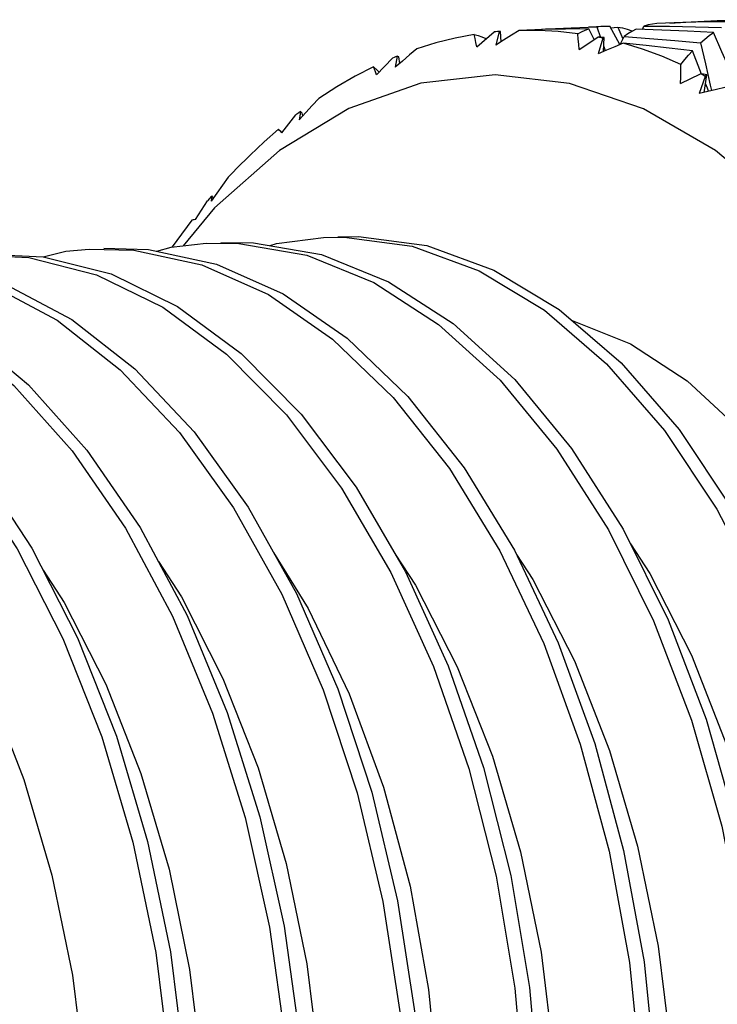
# Model space of a CAD drawing. Units: inches. Extents: x 0.4 to 16.6, y 0.6 to 10.4.
# Drawn here: x 13.3 to 13.5, y 9 to 9.3 of the extents above; entities that cross this region are included whole.
import ezdxf

# ---------------------------------------------------------------- set-up
doc = ezdxf.new("R2010")
doc.units = ezdxf.units.IN
doc.header["$LTSCALE"] = 0.935
doc.header["$MEASUREMENT"] = 0
doc.layers.get('0').update_dxf_attribs({"linetype": 'CONTINUOUS'})

msp = doc.modelspace()

# ---------------------------------------------------------------- linework, layer by layer
at = {"color": 7, "linetype": 'CONTINUOUS'}
for p, q in [((13.50589, 9.27608), (13.5112, 9.27631)), ((13.5112, 9.27631), (13.51841, 9.27655)), ((13.445, 9.26913), (13.44978, 9.27318)), ((13.45115, 9.27331), (13.45029, 9.26958)), ((13.45169, 9.27048), (13.45152, 9.2733)), ((13.46667, 9.27414), (13.47099, 9.27433)), ((13.47099, 9.27433), (13.47804, 9.27457)), ((13.47586, 9.27459), (13.48002, 9.2748)), ((13.47733, 9.27107), (13.47589, 9.27403)), ((13.47804, 9.27457), (13.47907, 9.27169)), ((13.48438, 9.26969), (13.48161, 9.2748)), ((13.48186, 9.27434), (13.48389, 9.27454)), ((13.48389, 9.27454), (13.48526, 9.27129)), ((13.48783, 9.27329), (13.48773, 9.27345)), ((13.4906, 9.27386), (13.49101, 9.27477)), ((13.44756, 9.27131), (13.4475, 9.27141)), ((13.47317, 9.26832), (13.47832, 9.27173)), ((13.47924, 9.27154), (13.47832, 9.27173)), ((13.4797, 9.27144), (13.47847, 9.26714)), ((13.4797, 9.27144), (13.47924, 9.27154)), ((13.47992, 9.26777), (13.48007, 9.27163)), ((13.48451, 9.26974), (13.48556, 9.2719)), ((13.50658, 9.27017), (13.50794, 9.26437)), ((13.47997, 9.26914), (13.48037, 9.26798)), ((13.41746, 9.26142), (13.42181, 9.26598)), ((13.42313, 9.26652), (13.42257, 9.26348)), ((13.42381, 9.26454), (13.42353, 9.26631)), ((13.41773, 9.26256), (13.41658, 9.26362)), ((13.41815, 9.26214), (13.41773, 9.26256)), ((13.45004, 9.26138), (13.42965, 9.25905)), ((13.47058, 9.25903), (13.45004, 9.26138)), ((13.50111, 9.25899), (13.50658, 9.26167)), ((13.50792, 9.26097), (13.50626, 9.25623)), ((13.50702, 9.26144), (13.50658, 9.26167)), ((13.50792, 9.26097), (13.50702, 9.26144)), ((13.50761, 9.25657), (13.50831, 9.26137)), ((13.42965, 9.25905), (13.40977, 9.25209)), ((13.39139, 9.2454), (13.39526, 9.25034)), ((13.39715, 9.2501), (13.39694, 9.25088)), ((13.36758, 9.22158), (13.37095, 9.22675)), ((13.37198, 9.22797), (13.37095, 9.22675)), ((13.37285, 9.22481), (13.36424, 9.21437))]:
    msp.add_line(p, q, dxfattribs=at)
for points in [[(13.49458, 9.2755), (13.49337, 9.27535), (13.49218, 9.2751), (13.49101, 9.27477)], [(13.51612, 9.27599), (13.50892, 9.27592), (13.50174, 9.27576), (13.49458, 9.2755)], [(13.49814, 9.27563), (13.50401, 9.27598), (13.50589, 9.27608)], [(13.45115, 9.27331), (13.45069, 9.27327), (13.45023, 9.27322), (13.44978, 9.27318)], [(13.45671, 9.27362), (13.45456, 9.27229), (13.45242, 9.27094), (13.45029, 9.26958)], [(13.47589, 9.27403), (13.46946, 9.27397), (13.46307, 9.27384), (13.45671, 9.27362)], [(13.47285, 9.27268), (13.46747, 9.2733), (13.46209, 9.27362), (13.45671, 9.27362)], [(13.45931, 9.27371), (13.46397, 9.274), (13.46667, 9.27414)], [(13.47285, 9.27268), (13.47385, 9.2732), (13.47486, 9.27365), (13.47589, 9.27403)], [(13.47804, 9.27457), (13.47921, 9.27474), (13.48002, 9.2748)], [(13.48002, 9.2748), (13.4804, 9.27481), (13.48161, 9.2748)], [(13.48389, 9.27454), (13.48516, 9.27427), (13.48644, 9.27391), (13.48773, 9.27345)], [(13.48886, 9.27391), (13.48774, 9.27332), (13.48664, 9.27266), (13.48556, 9.2719)], [(13.51016, 9.27303), (13.50303, 9.27342), (13.49593, 9.27371), (13.48886, 9.27391)], [(13.49101, 9.27477), (13.49811, 9.27474), (13.50524, 9.27462), (13.51241, 9.2744)], [(13.50658, 9.27017), (13.50777, 9.27121), (13.50896, 9.27216), (13.51016, 9.27303)], [(13.5147, 9.26289), (13.5125, 9.26774), (13.51016, 9.27303)], [(13.44435, 9.27246), (13.43904, 9.27145), (13.43376, 9.27014), (13.42852, 9.26852)], [(13.445, 9.26913), (13.44479, 9.27026), (13.44457, 9.27137), (13.44435, 9.27246)], [(13.44435, 9.27246), (13.44538, 9.27219), (13.44643, 9.27184), (13.4475, 9.27141)], [(13.47317, 9.26832), (13.47307, 9.26978), (13.47296, 9.27123), (13.47285, 9.27268)], [(13.48556, 9.2719), (13.49253, 9.27142), (13.49954, 9.27084), (13.50658, 9.27017)], [(13.42852, 9.26852), (13.42653, 9.26685), (13.42454, 9.26517), (13.42257, 9.26348)], [(13.48527, 9.27006), (13.48299, 9.2691), (13.48073, 9.26813), (13.47847, 9.26714)], [(13.50123, 9.26425), (13.49593, 9.26649), (13.49061, 9.26843), (13.48527, 9.27006)], [(13.50439, 9.26799), (13.49799, 9.26876), (13.49162, 9.26945), (13.48527, 9.27006)], [(13.50123, 9.26425), (13.50227, 9.26557), (13.50332, 9.26682), (13.50439, 9.26799)], [(13.50691, 9.26161), (13.50643, 9.26278), (13.50439, 9.26799)], [(13.42313, 9.26652), (13.42269, 9.26634), (13.42225, 9.26616), (13.42181, 9.26598)], [(13.41658, 9.26362), (13.41151, 9.26101), (13.4065, 9.25811), (13.40156, 9.25491)], [(13.41746, 9.26142), (13.41718, 9.26217), (13.41688, 9.2629), (13.41658, 9.26362)], [(13.50111, 9.25899), (13.50115, 9.26075), (13.50119, 9.26251), (13.50123, 9.26425)], [(13.50794, 9.26437), (13.50926, 9.25855), (13.50959, 9.25706)], [(13.54524, 8.75116), (13.56164, 8.77101), (13.57629, 8.79458), (13.58892, 8.82146), (13.59934, 8.85119), (13.60735, 8.88326), (13.61283, 8.91712), (13.61567, 8.95219), (13.61584, 8.98787), (13.61332, 9.02356), (13.60817, 9.05863), (13.60046, 9.0925), (13.59033, 9.12459), (13.57795, 9.15433), (13.56355, 9.18123), (13.54735, 9.20482), (13.52964, 9.2247), (13.51073, 9.24053), (13.49093, 9.25204), (13.47058, 9.25903)], [(13.51332, 9.25794), (13.51096, 9.25739), (13.50861, 9.25682), (13.50626, 9.25623)], [(13.50883, 9.25687), (13.50849, 9.25769), (13.50796, 9.259)], [(13.40156, 9.25491), (13.39975, 9.25295), (13.39795, 9.25099), (13.39616, 9.24901)], [(13.40977, 9.25209), (13.39072, 9.24061), (13.37285, 9.22481)], [(13.3965, 9.25128), (13.39609, 9.25097), (13.39526, 9.25034)], [(13.3965, 9.25128), (13.39638, 9.25053), (13.39616, 9.24901)], [(13.39041, 9.24642), (13.38648, 9.24297), (13.38261, 9.23933), (13.3788, 9.23551)], [(13.39139, 9.2454), (13.39107, 9.24576), (13.39074, 9.2461), (13.39041, 9.24642)], [(13.3788, 9.23551), (13.37807, 9.23474), (13.37735, 9.23398), (13.37663, 9.2332)], [(13.37663, 9.2332), (13.37503, 9.23101), (13.37344, 9.22882), (13.37187, 9.22663)], [(13.37206, 9.22806), (13.37199, 9.22758), (13.37187, 9.22663)], [(13.36661, 9.22138), (13.36246, 9.21585), (13.36119, 9.21404)], [(13.36758, 9.22158), (13.36726, 9.22153), (13.36693, 9.22146), (13.36661, 9.22138)], [(13.38815, 9.21442), (13.38986, 9.21498), (13.40279, 9.21666)], [(13.40279, 9.21666), (13.40848, 9.21674), (13.42721, 9.21423), (13.44572, 9.2075), (13.46368, 9.19667), (13.48076, 9.18194), (13.49667, 9.16359), (13.51113, 9.14195), (13.52387, 9.11744), (13.53468, 9.09049), (13.54337, 9.06161), (13.54979, 9.03134), (13.55384, 9.00023), (13.55545, 8.96886), (13.55461, 8.93781), (13.55135, 8.90766), (13.54574, 8.87895), (13.53789, 8.85223), (13.52796, 8.828), (13.51616, 8.80669), (13.5027, 8.7887), (13.48787, 8.77437), (13.47193, 8.76395), (13.45519, 8.75766)], [(13.40682, 9.21686), (13.41251, 9.21694), (13.43124, 9.21443), (13.44975, 9.2077), (13.46771, 9.19687), (13.48479, 9.18214)], [(13.32566, 9.21137), (13.33192, 9.2129), (13.33832, 9.21347)], [(13.33832, 9.21347), (13.35062, 9.21316), (13.36931, 9.20915), (13.38766, 9.20095), (13.40535, 9.18872), (13.42205, 9.17268), (13.43748, 9.15313), (13.45136, 9.13042), (13.46344, 9.10499), (13.47352, 9.07731), (13.48142, 9.04787), (13.48702, 9.01724), (13.49021, 8.98598), (13.49096, 8.95465), (13.48926, 8.92385), (13.48515, 8.89415), (13.47873, 8.86609), (13.47013, 8.84019), (13.45952, 8.81693)], [(13.34235, 9.21367), (13.35465, 9.21335), (13.37334, 9.20935), (13.39169, 9.20115), (13.40938, 9.18892), (13.42608, 9.17288)], [(13.35692, 9.21287), (13.36088, 9.21401), (13.37056, 9.21506)], [(13.37056, 9.21506), (13.37955, 9.21501), (13.39827, 9.21175), (13.4167, 9.20429), (13.43453, 9.19275), (13.45143, 9.17737), (13.4671, 9.15841), (13.48127, 9.13623), (13.49369, 9.11125), (13.50413, 9.08393), (13.51243, 9.05476), (13.51844, 9.0243), (13.52206, 8.99311), (13.52324, 8.96175), (13.52197, 8.93082), (13.51829, 8.90088), (13.51227, 8.87249), (13.50404, 8.84617), (13.49377, 8.82242), (13.48166, 8.80167), (13.46794, 8.7843), (13.45288, 8.77065), (13.43678, 8.76095), (13.41994, 8.75539)], [(13.37459, 9.21526), (13.38358, 9.21521), (13.4023, 9.21195), (13.42073, 9.20449), (13.43856, 9.19295), (13.45546, 9.17756), (13.47113, 9.15861)], [(13.30608, 9.21188), (13.32169, 9.21116), (13.34034, 9.20641), (13.3586, 9.19749), (13.37613, 9.18456), (13.39263, 9.16788), (13.40781, 9.14774), (13.42139, 9.12453), (13.43313, 9.09866)], [(13.31011, 9.21208), (13.32572, 9.21136), (13.34437, 9.20661), (13.36263, 9.19769), (13.38016, 9.18476), (13.39666, 9.16808), (13.41184, 9.14794), (13.42542, 9.12473), (13.43716, 9.09886), (13.44687, 9.07083), (13.45437, 9.04115), (13.45955, 9.01036), (13.46231, 8.97904), (13.46263, 8.94777), (13.4605, 8.91712), (13.45598, 8.88767)], [(13.24508, 9.20879), (13.26382, 9.20678), (13.28237, 9.20054), (13.30041, 9.19019), (13.31761, 9.17591), (13.33368, 9.15797), (13.34832, 9.1367), (13.36127, 9.11249), (13.37232, 9.08581), (13.38127, 9.05713), (13.38796, 9.02699), (13.39229, 8.99595), (13.3942, 8.96459), (13.39364, 8.93347), (13.39066, 8.90318), (13.38532, 8.87428), (13.37772, 8.8473), (13.36803, 8.82274), (13.35644, 8.80107), (13.34317, 8.78267), (13.32848, 8.76789), (13.31265, 8.75701), (13.296, 8.75022)], [(13.27384, 9.21029), (13.29275, 9.20904), (13.31136, 9.20354), (13.32952, 9.1939), (13.34689, 9.18029), (13.36318, 9.16298), (13.37809, 9.14227), (13.39136, 9.11855), (13.40276, 9.09227), (13.41209, 9.06391), (13.41919, 9.03399), (13.42394, 9.00307), (13.42628, 8.97171), (13.42616, 8.94051), (13.4236, 8.91003), (13.41867, 8.88084), (13.41146, 8.85349), (13.40213, 8.82847), (13.39085, 8.80626), (13.37786, 8.78725), (13.3634, 8.77182), (13.34775, 8.76023), (13.33122, 8.7527)], [(13.27787, 9.21049), (13.29678, 9.20924), (13.31539, 9.20374), (13.33355, 9.1941), (13.35092, 9.18049), (13.36721, 9.16318), (13.38212, 9.14247), (13.39539, 9.11875), (13.40679, 9.09247), (13.41612, 9.0641), (13.42322, 9.03419), (13.42797, 9.00326), (13.43031, 8.97191), (13.43019, 8.94071), (13.42763, 8.91023), (13.4227, 8.88104), (13.41549, 8.85369), (13.40616, 8.82867), (13.39488, 8.80646), (13.38189, 8.78745), (13.36743, 8.77202), (13.35178, 8.76043), (13.33525, 8.7529), (13.3168, 8.7495)], [(13.20936, 9.2071), (13.21615, 9.20716), (13.23488, 9.2044), (13.25336, 9.19742), (13.27127, 9.18635), (13.2883, 9.17141), (13.30413, 9.15285), (13.31849, 9.13103), (13.33113, 9.10636), (13.34182, 9.07928), (13.35038, 9.05031), (13.35666, 9.01997), (13.36057, 8.98883), (13.36204, 8.95747), (13.36105, 8.92646), (13.35765, 8.89637), (13.3519, 8.86777), (13.34392, 8.84118), (13.33388, 8.8171), (13.32197, 8.79598), (13.30843, 8.7782), (13.29352, 8.76409), (13.27753, 8.75391), (13.26076, 8.74786)], [(13.47125, 9.19381), (13.48735, 9.18738), (13.50293, 9.17724), (13.51769, 9.16356), (13.53137, 9.14662), (13.54369, 9.12672), (13.55444, 9.10424), (13.56341, 9.07959), (13.57044, 9.05323), (13.57539, 9.02566), (13.57818, 8.99739), (13.57874, 8.96894), (13.57708, 8.94085), (13.57322, 8.91363), (13.56723, 8.8878), (13.55923, 8.86384), (13.54935, 8.84219), (13.5378, 8.82325), (13.52478, 8.80738)], [(13.30444, 9.19039), (13.32164, 9.17611), (13.33771, 9.15816), (13.35235, 9.1369), (13.3653, 9.11269), (13.37635, 9.08601), (13.3853, 9.05733), (13.39199, 9.02719), (13.39632, 8.99615), (13.39822, 8.96479), (13.39767, 8.93367), (13.39469, 8.90338), (13.38935, 8.87447), (13.38175, 8.8475), (13.37206, 8.82294), (13.36047, 8.80127), (13.3472, 8.78287), (13.33251, 8.76809), (13.31668, 8.75721)], [(13.19983, 9.18409), (13.20624, 9.18413), (13.22328, 9.18157), (13.24009, 9.17517), (13.25637, 9.16506), (13.27184, 9.15142), (13.28621, 9.13451), (13.29924, 9.11464), (13.31069, 9.0922), (13.32036, 9.06758), (13.32809, 9.04126), (13.33374, 9.01373), (13.33723, 8.98549), (13.33849, 8.95707), (13.33753, 8.92901), (13.33437, 8.90183), (13.32908, 8.87604), (13.32178, 8.85211), (13.31261, 8.83049), (13.30175, 8.81159), (13.28943, 8.79576)], [(13.48479, 9.18214), (13.5007, 9.16379), (13.51516, 9.14215), (13.5279, 9.11763), (13.53871, 9.09069), (13.5474, 9.06181), (13.55382, 9.03154), (13.55787, 9.00043), (13.55948, 8.96906), (13.55864, 8.93801)], [(13.42608, 9.17288), (13.44151, 9.15332), (13.45539, 9.13062), (13.46747, 9.10519), (13.47755, 9.07751), (13.48545, 9.04807), (13.49105, 9.01744), (13.49424, 8.98617), (13.49499, 8.95485), (13.49329, 8.92405), (13.48918, 8.89435), (13.48276, 8.86628), (13.47416, 8.84039), (13.46355, 8.81713)], [(13.47113, 9.15861), (13.4853, 9.13643), (13.49772, 9.11145), (13.50816, 9.08413), (13.51646, 9.05496), (13.52247, 9.0245), (13.52609, 8.99331), (13.52727, 8.96195), (13.526, 8.93102), (13.52232, 8.90108), (13.5163, 8.87269), (13.50807, 8.84637), (13.4978, 8.82262), (13.48569, 8.80187), (13.47197, 8.7845)], [(13.30816, 9.15305), (13.32252, 9.13123), (13.33516, 9.10656), (13.34585, 9.07948), (13.35441, 9.05051), (13.36069, 9.02017), (13.3646, 8.98903), (13.36607, 8.95767), (13.36508, 8.92665), (13.36168, 8.89657), (13.35593, 8.86797), (13.34795, 8.84138), (13.33791, 8.8173), (13.326, 8.79618), (13.31246, 8.7784)], [(13.48733, 9.13235), (13.49267, 9.1242), (13.50412, 9.10175), (13.51379, 9.07714), (13.52152, 9.05082), (13.52717, 9.02328), (13.53066, 8.99504), (13.53193, 8.96662), (13.53096, 8.93856), (13.5278, 8.91138), (13.52251, 8.88559), (13.51521, 8.86166), (13.50604, 8.84005), (13.50319, 8.83507)], [(13.38909, 9.13), (13.39864, 9.11464), (13.40994, 9.09114), (13.41933, 9.06549), (13.42666, 9.03819), (13.43178, 9.00977), (13.43461, 8.98079), (13.43512, 8.95181), (13.43331, 8.9234), (13.42922, 8.8961)], [(13.42258, 9.12958), (13.42819, 9.12101), (13.43964, 9.09857), (13.44931, 9.07395), (13.45704, 9.04763), (13.4627, 9.0201), (13.46618, 8.99186), (13.46745, 8.96344), (13.46649, 8.93538), (13.46332, 8.9082), (13.45804, 8.88241), (13.45073, 8.85848), (13.44156, 8.83686), (13.44015, 8.8344)], [(13.45593, 9.12947), (13.46043, 9.12261), (13.47188, 9.10016), (13.48155, 9.07555), (13.48928, 9.04923), (13.49494, 9.02169), (13.49842, 8.99345), (13.49969, 8.96503), (13.49873, 8.93697), (13.49556, 8.90979), (13.49028, 8.884), (13.48297, 8.86007), (13.4738, 8.83846), (13.47126, 8.83403)], [(13.35738, 9.12749), (13.36372, 9.11783), (13.37516, 9.09538), (13.38484, 9.07077), (13.39256, 9.04445), (13.39822, 9.01691), (13.4017, 8.98867), (13.40297, 8.96026), (13.40201, 8.9322), (13.39885, 8.90502), (13.39356, 8.87922), (13.38625, 8.8553), (13.37708, 8.83368), (13.37458, 8.82931)], [(13.32566, 9.12511), (13.33148, 9.11624), (13.34293, 9.09379), (13.3526, 9.06918), (13.36032, 9.04286), (13.36598, 9.01532), (13.36946, 8.98708), (13.37073, 8.95866), (13.36977, 8.9306), (13.36661, 8.90342), (13.36132, 8.87763), (13.35401, 8.8537), (13.34485, 8.83209), (13.34203, 8.82719)], [(13.43313, 9.09866), (13.44284, 9.07063), (13.45034, 9.04095), (13.45552, 9.01016), (13.45828, 8.97884), (13.4586, 8.94757), (13.45647, 8.91692), (13.45195, 8.88747)]]:
    msp.add_lwpolyline(points, dxfattribs=at)
for major_axis, ratio, start_param, end_param in [((-0.02012, 0.28478), 0.316949, -0.03225, -0.028123), ((0.40716, -0.02784), 0.694277, 1.590375, 1.594666), ((0.02852, 0.2869), 0.300766, 0.193936, 0.198062), ((-0.06809, 0.28198), 0.290695, -0.255191, -0.251064), ((0.40145, -0.081), 0.672801, 1.607854, 1.612145), ((0.07321, 0.28857), 0.248133, 0.39954, 0.403666), ((-0.11138, 0.27939), 0.231378, -0.453692, -0.449565), ((-0.14913, 0.27765), 0.154501, -0.622035, -0.618287)]:
    msp.add_ellipse((13.46872, 8.98846), major_axis=major_axis, ratio=ratio, start_param=start_param, end_param=end_param, dxfattribs=at)

doc.saveas('drawing.dxf')
